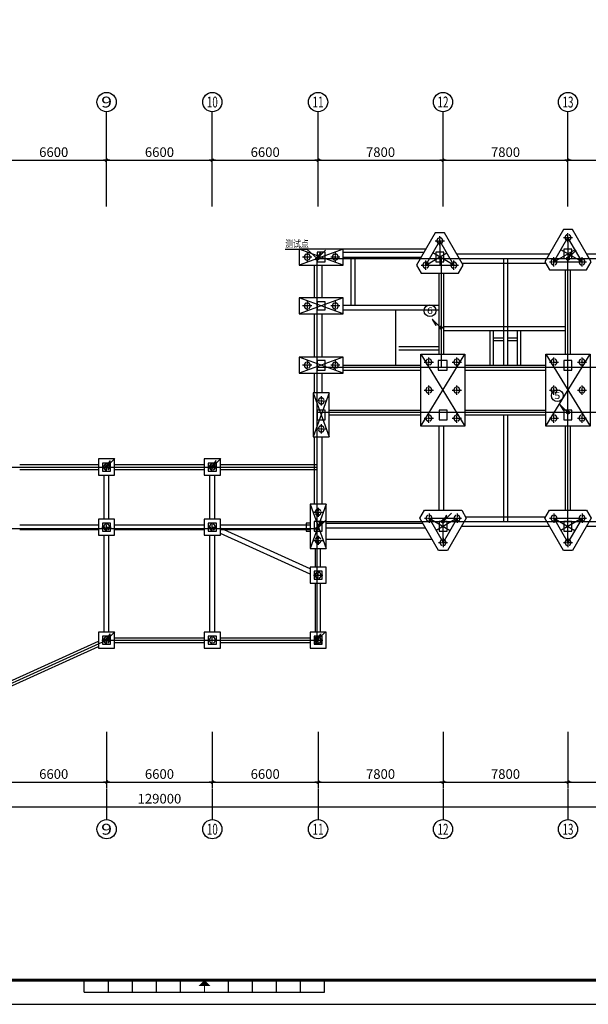
# Model space of a CAD drawing. Extents: x 1951357 to 2608284, y -163135 to 857128.
# Drawn here: x 2028996 to 2064490, y -163135 to -101705 of the extents above; entities that cross this region are included whole.
import ezdxf
from ezdxf.enums import TextEntityAlignment as Align

# ---------------------------------------------------------------- set-up
doc = ezdxf.new("R2010")
doc.units = 0
doc.header["$LTSCALE"] = 1000
doc.header["$MEASUREMENT"] = 0
for name, pattern in [('CONTINOUS', [0]), ('DOTE', [2.42, 2, -0.2, 0.02, -0.2]), ('HIDDEN', [0.375, 0.25, -0.125])]:
    doc.linetypes.add(name, pattern=pattern)
doc.layers.get('0').update_dxf_attribs({"linetype": 'CONTINUOUS'})
doc.layers.get('Defpoints').update_dxf_attribs({"color": 8, "linetype": 'CONTINUOUS'})
for name, color, linetype in [('AXIS', 111, 'CONTINUOUS'), ('AXIS_TEXT', 4, 'CONTINUOUS'), ('BEAM', 40, 'CONTINUOUS'), ('COL', 2, 'CONTINUOUS'), ('EQUIP', 2, 'CONTINUOUS'), ('FOU-BEAM', 6, 'CONTINUOUS'), ('JC-M-CT', 2, 'CONTINUOUS'), ('JC-M-Z-DOTE', 5, 'DOTE'), ('PUB_HATCH', 252, 'CONTINUOUS'), ('SHAPE', 51, 'CONTINUOUS'), ('SHAPE2', 165, 'HIDDEN'), ('WIRE', 4, 'CONTINUOUS'), ('图框', 7, 'CONTINUOUS'), ('图筐', 254, 'CONTINUOUS')]:
    doc.layers.add(name, color=color, linetype=linetype)
doc.styles.add('_TCH_AXIS', font='COMPLEX', dxfattribs={"bigfont": 'GBCBIG'})
doc.styles.add('COMPLEX', font='COMPLEX')
doc.styles.add('FS1', font='txt4', dxfattribs={"width": 0.8, "bigfont": 'fstxt'})
doc.styles.add('SS1', font='tjromans.shx', dxfattribs={"width": 0.7, "bigfont": 'tj-hztxt1.shx'})
doc.styles.get("Standard").update_dxf_attribs({"font": 'GBENOR', "bigfont": 'GBCBIG'})
doc.linetypes.add('Ground', pattern='A,0.75,-0.125,[135,sr.shx,S=0.1,R=0,X=-0.5,Y=0],0.125,-0.125', length=1.125)
doc.dimstyles.new('LJ-150', dxfattribs={"dimscale": 150, "dimtxt": 2.5, "dimasz": 1, "dimexe": 2, "dimexo": 0, "dimgap": 0.5, "dimtad": 1, "dimdec": 0, "dimzin": 0, "dimdsep": 46, "dimtxsty": 'SS1', "dimblk1": 'TT', "dimblk2": 'TT', "dimsah": 1, "dimcen": 1, "dimclrd": 256, "dimclre": 256, "dimclrt": 256, "dimadec": 0, "dimazin": 0, "dimtfac": 1, "dimtdec": 0, "dimtmove": 2, "dimatfit": 3, "dimldrblk": 'TT', "dimfxl": 0, "dimtolj": 1, "dimtzin": 0, "dimarcsym": 0})

# ---------------------------------------------------------------- blocks, each defined once
blk = doc.blocks.new('TJAD_TK_A0')
at = {"layer": '图筐'}
for p, q in [((1517.5, -436.65), (1517.5, -431.65)), ((1527.5, -436.65), (1527.5, -431.65)), ((1537.5, -436.65), (1537.5, -431.65)), ((1547.5, -436.65), (1547.5, -431.65)), ((1557.5, -436.65), (1557.5, -431.65)), ((1577.5, -436.65), (1577.5, -431.65)), ((1587.5, -436.65), (1587.5, -431.65)), ((1597.5, -436.65), (1597.5, -431.65)), ((1607.5, -436.65), (1607.5, -431.65)), ((1617.5, -436.65), (1617.5, -431.65)), ((1517.5, -436.65), (1617.5, -436.65)), ((973, -441.7), (2162, -441.7))]:
    blk.add_line(p, q, dxfattribs=at)
at = {"layer": '图筐', "const_width": 1.2}
blk.add_lwpolyline([(2152, -431.7), (2152, 389.3), (998, 389.3), (998, -431.7)], close=True, dxfattribs=at)
at = {"layer": '图筐', "const_width": 0.3}
blk.add_lwpolyline([(1567.5, -434.15), (1567.5, -436.65)], dxfattribs=at)
at = {"layer": '图筐'}
blk.add_solid([(1570, -434.15), (1565, -434.15), (1567.5, -431.65)], dxfattribs=at)
blk = doc.blocks.new('TK001')
at = {"layer": '图框', "xscale": 150, "yscale": 150, "zscale": 150}
blk.add_blockref('TJAD_TK_A0', (-145950, 66255), dxfattribs=at)
blk = doc.blocks.new('TT')
blk.add_line((-0.97, 0), (0.97, 0))
at = {"const_width": 0.45}
blk.add_lwpolyline([(-0.44, -0.44), (0.44, 0.44)], dxfattribs=at)
blk = doc.blocks.new('*D755')
at = {"layer": 'AXIS', "lineweight": -2}
for p, q in [((2027821, -113367), (2027821, -110070)), ((2028021, -110470), (2034221, -110470)), ((2034421, -113367), (2034421, -110070))]:
    blk.add_line(p, q, dxfattribs=at)
at = {"layer": 'Defpoints', "color": 0}
for p in [(2034421, -110470), (2027821, -113367), (2034421, -113367)]:
    blk.add_point(p, dxfattribs=at)
at = {"layer": 'AXIS', "lineweight": -2, "xscale": 200, "yscale": 200, "zscale": 200, "rotation": 180}
blk.add_blockref('TT', (2027821, -110470), dxfattribs=at)
at = {"layer": 'AXIS', "lineweight": -2, "xscale": 200, "yscale": 200, "zscale": 200}
blk.add_blockref('TT', (2034421, -110470), dxfattribs=at)
at = {"layer": 'AXIS', "insert": (2031121, -109970), "char_height": 600, "attachment_point": 5, "style": 'SS1'}
blk.add_mtext('\\A1;6600', dxfattribs=at)
blk = doc.blocks.new('*D756')
at = {"layer": 'AXIS', "lineweight": -2}
for p, q in [((2034421, -113367), (2034421, -110070)), ((2034621, -110470), (2040821, -110470)), ((2041021, -113367), (2041021, -110070))]:
    blk.add_line(p, q, dxfattribs=at)
at = {"layer": 'Defpoints', "color": 0}
for p in [(2041021, -110470), (2034421, -113367), (2041021, -113367)]:
    blk.add_point(p, dxfattribs=at)
at = {"layer": 'AXIS', "lineweight": -2, "xscale": 200, "yscale": 200, "zscale": 200, "rotation": 180}
blk.add_blockref('TT', (2034421, -110470), dxfattribs=at)
at = {"layer": 'AXIS', "lineweight": -2, "xscale": 200, "yscale": 200, "zscale": 200}
blk.add_blockref('TT', (2041021, -110470), dxfattribs=at)
at = {"layer": 'AXIS', "insert": (2037721, -109970), "char_height": 600, "attachment_point": 5, "style": 'SS1'}
blk.add_mtext('\\A1;6600', dxfattribs=at)
blk = doc.blocks.new('*D757')
at = {"layer": 'AXIS', "lineweight": -2}
for p, q in [((2041021, -113367), (2041021, -110070)), ((2041221, -110470), (2047421, -110470)), ((2047621, -113367), (2047621, -110070))]:
    blk.add_line(p, q, dxfattribs=at)
at = {"layer": 'Defpoints', "color": 0}
for p in [(2047621, -110470), (2041021, -113367), (2047621, -113367)]:
    blk.add_point(p, dxfattribs=at)
at = {"layer": 'AXIS', "lineweight": -2, "xscale": 200, "yscale": 200, "zscale": 200, "rotation": 180}
blk.add_blockref('TT', (2041021, -110470), dxfattribs=at)
at = {"layer": 'AXIS', "lineweight": -2, "xscale": 200, "yscale": 200, "zscale": 200}
blk.add_blockref('TT', (2047621, -110470), dxfattribs=at)
at = {"layer": 'AXIS', "insert": (2044321, -109970), "char_height": 600, "attachment_point": 5, "style": 'SS1'}
blk.add_mtext('\\A1;6600', dxfattribs=at)
blk = doc.blocks.new('*D758')
at = {"layer": 'AXIS', "lineweight": -2}
for p, q in [((2047621, -113367), (2047621, -110070)), ((2047821, -110470), (2055221, -110470)), ((2055421, -113367), (2055421, -110070))]:
    blk.add_line(p, q, dxfattribs=at)
at = {"layer": 'Defpoints', "color": 0}
for p in [(2055421, -110470), (2047621, -113367), (2055421, -113367)]:
    blk.add_point(p, dxfattribs=at)
at = {"layer": 'AXIS', "lineweight": -2, "xscale": 200, "yscale": 200, "zscale": 200, "rotation": 180}
blk.add_blockref('TT', (2047621, -110470), dxfattribs=at)
at = {"layer": 'AXIS', "lineweight": -2, "xscale": 200, "yscale": 200, "zscale": 200}
blk.add_blockref('TT', (2055421, -110470), dxfattribs=at)
at = {"layer": 'AXIS', "insert": (2051521, -109970), "char_height": 600, "attachment_point": 5, "style": 'SS1'}
blk.add_mtext('\\A1;7800', dxfattribs=at)
blk = doc.blocks.new('*D759')
at = {"layer": 'AXIS', "lineweight": -2}
for p, q in [((2055421, -113367), (2055421, -110070)), ((2055621, -110470), (2063021, -110470)), ((2063221, -113367), (2063221, -110070))]:
    blk.add_line(p, q, dxfattribs=at)
at = {"layer": 'Defpoints', "color": 0}
for p in [(2063221, -110470), (2055421, -113367), (2063221, -113367)]:
    blk.add_point(p, dxfattribs=at)
at = {"layer": 'AXIS', "lineweight": -2, "xscale": 200, "yscale": 200, "zscale": 200, "rotation": 180}
blk.add_blockref('TT', (2055421, -110470), dxfattribs=at)
at = {"layer": 'AXIS', "lineweight": -2, "xscale": 200, "yscale": 200, "zscale": 200}
blk.add_blockref('TT', (2063221, -110470), dxfattribs=at)
at = {"layer": 'AXIS', "insert": (2059321, -109970), "char_height": 600, "attachment_point": 5, "style": 'SS1'}
blk.add_mtext('\\A1;7800', dxfattribs=at)
blk = doc.blocks.new('*D760')
at = {"layer": 'AXIS', "lineweight": -2}
for p, q in [((2063221, -113367), (2063221, -110070)), ((2063421, -110470), (2070821, -110470)), ((2071021, -113367), (2071021, -110070))]:
    blk.add_line(p, q, dxfattribs=at)
at = {"layer": 'Defpoints', "color": 0}
for p in [(2071021, -110470), (2063221, -113367), (2071021, -113367)]:
    blk.add_point(p, dxfattribs=at)
at = {"layer": 'AXIS', "lineweight": -2, "xscale": 200, "yscale": 200, "zscale": 200, "rotation": 180}
blk.add_blockref('TT', (2063221, -110470), dxfattribs=at)
at = {"layer": 'AXIS', "lineweight": -2, "xscale": 200, "yscale": 200, "zscale": 200}
blk.add_blockref('TT', (2071021, -110470), dxfattribs=at)
at = {"layer": 'AXIS', "insert": (2067121, -109970), "char_height": 600, "attachment_point": 5, "style": 'SS1'}
blk.add_mtext('\\A1;7800', dxfattribs=at)
blk = doc.blocks.new('*D771')
at = {"layer": 'AXIS', "lineweight": -2}
for p, q in [((2027821, -146144), (2027821, -149668)), ((2034421, -146144), (2034421, -149668)), ((2028021, -149268), (2034221, -149268))]:
    blk.add_line(p, q, dxfattribs=at)
at = {"layer": 'Defpoints', "color": 0}
for p in [(2027821, -146144), (2034421, -146144), (2034421, -149268)]:
    blk.add_point(p, dxfattribs=at)
at = {"layer": 'AXIS', "lineweight": -2, "xscale": 200, "yscale": 200, "zscale": 200, "rotation": 180}
blk.add_blockref('TT', (2027821, -149268), dxfattribs=at)
at = {"layer": 'AXIS', "lineweight": -2, "xscale": 200, "yscale": 200, "zscale": 200}
blk.add_blockref('TT', (2034421, -149268), dxfattribs=at)
at = {"layer": 'AXIS', "insert": (2031121, -148768), "char_height": 600, "attachment_point": 5, "style": 'SS1'}
blk.add_mtext('\\A1;6600', dxfattribs=at)
blk = doc.blocks.new('*D772')
at = {"layer": 'AXIS', "lineweight": -2}
for p, q in [((2034421, -146144), (2034421, -149668)), ((2041021, -146144), (2041021, -149668)), ((2034621, -149268), (2040821, -149268))]:
    blk.add_line(p, q, dxfattribs=at)
at = {"layer": 'Defpoints', "color": 0}
for p in [(2034421, -146144), (2041021, -146144), (2041021, -149268)]:
    blk.add_point(p, dxfattribs=at)
at = {"layer": 'AXIS', "lineweight": -2, "xscale": 200, "yscale": 200, "zscale": 200, "rotation": 180}
blk.add_blockref('TT', (2034421, -149268), dxfattribs=at)
at = {"layer": 'AXIS', "lineweight": -2, "xscale": 200, "yscale": 200, "zscale": 200}
blk.add_blockref('TT', (2041021, -149268), dxfattribs=at)
at = {"layer": 'AXIS', "insert": (2037721, -148768), "char_height": 600, "attachment_point": 5, "style": 'SS1'}
blk.add_mtext('\\A1;6600', dxfattribs=at)
blk = doc.blocks.new('*D773')
at = {"layer": 'AXIS', "lineweight": -2}
for p, q in [((2041021, -146144), (2041021, -149668)), ((2047621, -146144), (2047621, -149668)), ((2041221, -149268), (2047421, -149268))]:
    blk.add_line(p, q, dxfattribs=at)
at = {"layer": 'Defpoints', "color": 0}
for p in [(2041021, -146144), (2047621, -146144), (2047621, -149268)]:
    blk.add_point(p, dxfattribs=at)
at = {"layer": 'AXIS', "lineweight": -2, "xscale": 200, "yscale": 200, "zscale": 200, "rotation": 180}
blk.add_blockref('TT', (2041021, -149268), dxfattribs=at)
at = {"layer": 'AXIS', "lineweight": -2, "xscale": 200, "yscale": 200, "zscale": 200}
blk.add_blockref('TT', (2047621, -149268), dxfattribs=at)
at = {"layer": 'AXIS', "insert": (2044321, -148768), "char_height": 600, "attachment_point": 5, "style": 'SS1'}
blk.add_mtext('\\A1;6600', dxfattribs=at)
blk = doc.blocks.new('*D774')
at = {"layer": 'AXIS', "lineweight": -2}
for p, q in [((2047621, -146144), (2047621, -149668)), ((2055421, -146144), (2055421, -149668)), ((2047821, -149268), (2055221, -149268))]:
    blk.add_line(p, q, dxfattribs=at)
at = {"layer": 'Defpoints', "color": 0}
for p in [(2047621, -146144), (2055421, -146144), (2055421, -149268)]:
    blk.add_point(p, dxfattribs=at)
at = {"layer": 'AXIS', "lineweight": -2, "xscale": 200, "yscale": 200, "zscale": 200, "rotation": 180}
blk.add_blockref('TT', (2047621, -149268), dxfattribs=at)
at = {"layer": 'AXIS', "lineweight": -2, "xscale": 200, "yscale": 200, "zscale": 200}
blk.add_blockref('TT', (2055421, -149268), dxfattribs=at)
at = {"layer": 'AXIS', "insert": (2051521, -148768), "char_height": 600, "attachment_point": 5, "style": 'SS1'}
blk.add_mtext('\\A1;7800', dxfattribs=at)
blk = doc.blocks.new('*D775')
at = {"layer": 'AXIS', "lineweight": -2}
for p, q in [((2055421, -146144), (2055421, -149668)), ((2063221, -146144), (2063221, -149668)), ((2055621, -149268), (2063021, -149268))]:
    blk.add_line(p, q, dxfattribs=at)
at = {"layer": 'Defpoints', "color": 0}
for p in [(2055421, -146144), (2063221, -146144), (2063221, -149268)]:
    blk.add_point(p, dxfattribs=at)
at = {"layer": 'AXIS', "lineweight": -2, "xscale": 200, "yscale": 200, "zscale": 200, "rotation": 180}
blk.add_blockref('TT', (2055421, -149268), dxfattribs=at)
at = {"layer": 'AXIS', "lineweight": -2, "xscale": 200, "yscale": 200, "zscale": 200}
blk.add_blockref('TT', (2063221, -149268), dxfattribs=at)
at = {"layer": 'AXIS', "insert": (2059321, -148768), "char_height": 600, "attachment_point": 5, "style": 'SS1'}
blk.add_mtext('\\A1;7800', dxfattribs=at)
blk = doc.blocks.new('*D776')
at = {"layer": 'AXIS', "lineweight": -2}
for p, q in [((2063221, -146144), (2063221, -149668)), ((2071021, -146144), (2071021, -149668)), ((2063421, -149268), (2070821, -149268))]:
    blk.add_line(p, q, dxfattribs=at)
at = {"layer": 'Defpoints', "color": 0}
for p in [(2063221, -146144), (2071021, -146144), (2071021, -149268)]:
    blk.add_point(p, dxfattribs=at)
at = {"layer": 'AXIS', "lineweight": -2, "xscale": 200, "yscale": 200, "zscale": 200, "rotation": 180}
blk.add_blockref('TT', (2063221, -149268), dxfattribs=at)
at = {"layer": 'AXIS', "lineweight": -2, "xscale": 200, "yscale": 200, "zscale": 200}
blk.add_blockref('TT', (2071021, -149268), dxfattribs=at)
at = {"layer": 'AXIS', "insert": (2067121, -148768), "char_height": 600, "attachment_point": 5, "style": 'SS1'}
blk.add_mtext('\\A1;7800', dxfattribs=at)
blk = doc.blocks.new('*D781')
at = {"layer": 'AXIS', "lineweight": -2}
for p, q in [((1973221, -147144), (1973221, -151207)), ((2102221, -147144), (2102221, -151207)), ((1973421, -150807), (2102021, -150807))]:
    blk.add_line(p, q, dxfattribs=at)
at = {"layer": 'Defpoints', "color": 0}
for p in [(1973221, -147144), (2102221, -147144), (2102221, -150807)]:
    blk.add_point(p, dxfattribs=at)
at = {"layer": 'AXIS', "lineweight": -2, "xscale": 200, "yscale": 200, "zscale": 200, "rotation": 180}
blk.add_blockref('TT', (1973221, -150807), dxfattribs=at)
at = {"layer": 'AXIS', "lineweight": -2, "xscale": 200, "yscale": 200, "zscale": 200}
blk.add_blockref('TT', (2102221, -150807), dxfattribs=at)
at = {"layer": 'AXIS', "insert": (2037721, -150307), "char_height": 600, "attachment_point": 5, "style": 'SS1'}
blk.add_mtext('\\A1;129000', dxfattribs=at)
blk = doc.blocks.new('*D783')
at = {"layer": 'AXIS', "lineweight": -2}
for p, q in [((1973221, -147144), (1973221, -151207)), ((2102221, -147144), (2102221, -151207)), ((1973421, -150807), (2102021, -150807))]:
    blk.add_line(p, q, dxfattribs=at)
at = {"layer": 'Defpoints', "color": 0}
for p in [(1973221, -147144), (2102221, -147144), (2102221, -150807)]:
    blk.add_point(p, dxfattribs=at)
at = {"layer": 'AXIS', "lineweight": -2, "xscale": 200, "yscale": 200, "zscale": 200, "rotation": 180}
blk.add_blockref('TT', (1973221, -150807), dxfattribs=at)
at = {"layer": 'AXIS', "lineweight": -2, "xscale": 200, "yscale": 200, "zscale": 200}
blk.add_blockref('TT', (2102221, -150807), dxfattribs=at)
at = {"layer": 'AXIS', "insert": (2037721, -150307), "char_height": 600, "attachment_point": 5, "style": 'SS1'}
blk.add_mtext('\\A1;129000', dxfattribs=at)
blk = doc.blocks.new('_AXISO')
blk.add_circle((0, 0), 0.5)
at = {"layer": 'AXIS_TEXT', "style": 'COMPLEX', "width": 1.041667}
blk.add_attdef('A', text='', height=0.56, dxfattribs=at).set_placement((-0.25, -0.28), (0.25, -0.28), align=Align.FIT)
blk = doc.blocks.new('_LINKPT1')
blk.add_line((0, 0), (0, 0))
blk = doc.blocks.new('A$C3AAD3450')
at = {"layer": 'EQUIP'}
for p, q in [((63, 63), (410, 410)), ((32, 94), (32, 94)), ((63, 63), (217, 330)), ((94, 32), (94, 32))]:
    blk.add_line(p, q, dxfattribs=at)
blk.add_circle((63, 63), 63.1, dxfattribs=at)
for points in [[(118, 95), (8, 95), (126, 63), (0, 63)], [(118, 32), (8, 32), (126, 63), (0, 63)], [(95, 118), (32, 118), (118, 95), (8, 95)], [(95, 8), (32, 8), (118, 32), (8, 32)], [(63, 126), (63, 126), (95, 118), (32, 118)], [(63, 0), (63, 0), (95, 8), (32, 8)], [(63, 63), (228, 351), (237, 237)]]:
    blk.add_solid(points, dxfattribs=at)
at = {"layer": 'EQUIP', "extrusion": (0, 0, -1), "zscale": -1.00000000000005}
blk.add_blockref('_LINKPT1', (-63, 63), dxfattribs=at)
blk.add_blockref('_LINKPT1', (-63, 63), dxfattribs=at)
at = {"layer": 'EQUIP', "text_generation_flag": 4, "flags": 9}
blk.add_attdef('A', (67, 59), '', height=0.01, rotation=180, dxfattribs=at)
blk = doc.blocks.new('A$C526E3A19')
at = {"layer": 'EQUIP'}
for p, q in [((-521, -521), (0, 0)), ((-46, 46), (-46, 46)), ((46, 46), (46, 46)), ((-521, -521), (-120, -289)), ((46, -46), (46, -46))]:
    blk.add_line(p, q, dxfattribs=at)
blk.add_circle((0, 0), 94.6, dxfattribs=at)
for points in [[(-95, 0), (-95, 0), (-82, 47), (-82, -47)], [(-82, 47), (-82, -47), (-47, 82), (-47, -82)], [(-47, 82), (-47, -82), (0, 95), (0, -95)], [(47, 82), (47, -82), (0, 95), (0, -95)], [(82, 47), (82, -47), (47, 82), (47, -82)], [(82, 47), (82, -47), (47, 82), (47, -82)], [(95, 0), (95, 0), (82, 47), (82, -47)], [(-521, -521), (-89, -274), (-260, -260)]]:
    blk.add_solid(points, dxfattribs=at)
at = {"layer": 'EQUIP', "xscale": 1.5, "yscale": 1.5, "zscale": 1.500000000000075, "rotation": 270}
blk.add_blockref('_LINKPT1', (0, 0), dxfattribs=at)
blk.add_blockref('_LINKPT1', (0, 0), dxfattribs=at)

msp = doc.modelspace()

# ---------------------------------------------------------------- linework, layer by layer
at = {"layer": 'AXIS'}
for p, q in [((2034421.2, -111043.4), (2034421.2, -107443.4)), ((2041021.2, -111043.4), (2041021.2, -107443.4)), ((2047621.2, -111043.4), (2047621.2, -107443.4)), ((2055421.2, -111043.4), (2055421.2, -107443.4)), ((2063221.2, -111043.4), (2063221.2, -107443.4)), ((2034421.2, -149704.5), (2034421.2, -151612.5)), ((2041021.2, -149704.5), (2041021.2, -151612.5)), ((2047621.2, -149704.5), (2047621.2, -151612.5)), ((2055421.2, -149704.5), (2055421.2, -151612.5)), ((2063221.2, -149704.5), (2063221.2, -151612.5))]:
    msp.add_line(p, q, dxfattribs=at)
at = {"layer": 'BEAM', "color": 8}
for p, q in [((2049681.3, -119512.9), (2049681.2, -116513)), ((2049931.3, -119512.9), (2049931.2, -116513)), ((2059196.2, -116613), (2059196.2, -123263)), ((2059446.2, -116613), (2059446.2, -123263)), ((2052471.2, -123262.9), (2052471.2, -119812.9)), ((2063071.2, -120863), (2055471.2, -120863)), ((2063071.2, -121113), (2055471.2, -121113)), ((2058371.3, -123262.9), (2058371.2, -121113)), ((2058571.3, -123262.9), (2058571.2, -121113)), ((2058571.2, -121563), (2059196.3, -121563)), ((2059446.3, -121563), (2060071.2, -121563)), ((2060071.3, -123262.9), (2060071.2, -121113)), ((2060271.3, -123262.9), (2060271.2, -121113)), ((2055171.2, -122113), (2052671.2, -122113)), ((2058571.2, -121713), (2059196.3, -121713)), ((2059446.3, -121713), (2060071.3, -121713)), ((2055171.2, -122313), (2052671.2, -122313)), ((2059196.2, -126363), (2059196.2, -133013)), ((2059446.2, -126363), (2059446.2, -133013))]:
    msp.add_line(p, q, dxfattribs=at)
at = {"layer": 'COL', "color": 8}
for points in [[(2062971.2, -116012.9), (2062971.2, -116612.9), (2063471.2, -116612.9), (2063471.2, -116012.9)], [(2047571.2, -116212.9), (2047571.2, -116812.9), (2048071.2, -116812.9), (2048071.2, -116212.9)], [(2054971.2, -116213), (2054971.2, -116813), (2055471.2, -116813), (2055471.2, -116213)], [(2047571.2, -119312.8), (2047571.2, -119812.9), (2048071.2, -119812.9), (2048071.2, -119312.8)], [(2047571.2, -122962.9), (2047571.2, -123562.9), (2048071.2, -123562.9), (2048071.2, -122962.9)], [(2055121.2, -122962.9), (2055121.2, -123562.9), (2055671.2, -123562.9), (2055671.2, -122962.9)], [(2062971.2, -122962.9), (2062971.2, -123562.9), (2063471.2, -123562.9), (2063471.2, -122962.9)], [(2047571.2, -126063), (2047571.2, -126663), (2048071.2, -126663), (2048071.2, -126063)], [(2055171.2, -126062.9), (2055171.2, -126662.9), (2055671.2, -126662.9), (2055671.2, -126062.9)], [(2062971.2, -126062.9), (2062971.2, -126662.9), (2063471.2, -126662.9), (2063471.2, -126062.9)], [(2034171.2, -129363), (2034171.2, -129863), (2034671.2, -129863), (2034671.2, -129363)], [(2040771.2, -129363), (2040771.2, -129863), (2041271.2, -129863), (2041271.2, -129363)], [(2034171.2, -133113), (2034171.2, -133613), (2034671.2, -133613), (2034671.2, -133113)], [(2040771.2, -133113), (2040771.2, -133613), (2041271.2, -133613), (2041271.2, -133113)], [(2047371.2, -133012.9), (2047371.2, -133612.9), (2047871.2, -133612.9), (2047871.2, -133012.9)], [(2055171.2, -133012.9), (2055171.2, -133612.9), (2055671.2, -133612.9), (2055671.2, -133012.9)], [(2062971.2, -133013), (2062971.2, -133613), (2063471.2, -133613), (2063471.2, -133013)], [(2047371.2, -136113), (2047371.2, -136613), (2047871.2, -136613), (2047871.2, -136113)], [(2034171.2, -140163), (2034171.2, -140663), (2034671.2, -140663), (2034671.2, -140163)], [(2040771.2, -140163), (2040771.2, -140663), (2041271.2, -140663), (2041271.2, -140163)], [(2047371.2, -140163), (2047371.2, -140663), (2047871.2, -140663), (2047871.2, -140163)]]:
    msp.add_lwpolyline(points, close=True, dxfattribs=at)
at = {"layer": 'Defpoints'}
for p, q in [((2062346.2, -116818.1), (2063221.2, -115302.6)), ((2064096.2, -116818.1), (2063221.2, -115302.6)), ((2063221.2, -115302.6), (2063221.2, -116818.1)), ((2049196.2, -116012.9), (2046446.2, -117012.9)), ((2049196.2, -117012.9), (2046446.2, -116012.9)), ((2054346.2, -117018.1), (2055221.2, -115502.6)), ((2056096.2, -117018.1), (2055221.2, -115502.6)), ((2055221.2, -115502.6), (2055221.2, -117018.1)), ((2062346.2, -116818.1), (2063658.7, -116060.3)), ((2064096.2, -116818.1), (2062783.7, -116060.3)), ((2054346.2, -117018.1), (2055658.7, -116260.4)), ((2056096.2, -117018.1), (2054783.7, -116260.4)), ((2054346.2, -117018.1), (2056096.2, -117018.1)), ((2062346.2, -116818.1), (2064096.2, -116818.1)), ((2049196.2, -119062.9), (2046446.2, -120062.9)), ((2049196.2, -120062.9), (2046446.2, -119062.9)), ((2049196.2, -122762.9), (2046446.2, -123762.9)), ((2049196.2, -123762.9), (2046446.2, -122762.9)), ((2054033.7, -127062.9), (2056783.7, -122562.9)), ((2054033.7, -122562.9), (2056783.7, -127062.9)), ((2061846.2, -127062.9), (2064596.2, -122562.9)), ((2061846.2, -122562.9), (2064596.2, -127062.9)), ((2047321.2, -124988), (2048321.2, -127738)), ((2048321.2, -124988), (2047321.2, -127738)), ((2047121.2, -131937.9), (2048121.2, -134687.9)), ((2048121.2, -131937.9), (2047121.2, -134687.9)), ((2054546.2, -132807.7), (2056296.2, -132807.7)), ((2054546.2, -132807.7), (2055858.7, -133565.5)), ((2054546.2, -132807.7), (2055421.2, -134323.3)), ((2056296.2, -132807.7), (2054983.7, -133565.5)), ((2056296.2, -132807.7), (2055421.2, -134323.3)), ((2055421.2, -134323.3), (2055421.2, -132807.7)), ((2062346.2, -132807.8), (2064096.2, -132807.8)), ((2062346.2, -132807.8), (2063658.7, -133565.5)), ((2062346.2, -132807.8), (2063221.2, -134323.3)), ((2064096.2, -132807.8), (2062783.7, -133565.5)), ((2064096.2, -132807.8), (2063221.2, -134323.3)), ((2063221.2, -134323.3), (2063221.2, -132807.8))]:
    msp.add_line(p, q, dxfattribs=at)
for p in [(2047821.2, -116512.9), (2055221.2, -116513), (2063221.2, -116312.9), (2047821.2, -119562.9), (2047821.2, -123262.9), (2055396.2, -123262.9), (2063221.2, -123262.9), (2047821.2, -126363), (2055421.2, -126362.9), (2063221.2, -126362.9), (2034421.2, -129613), (2041021.2, -129613), (2034421.2, -133363), (2041021.2, -133363), (2047621.2, -133312.9), (2055421.2, -133312.9), (2063221.2, -133313), (2047621.2, -136363), (2034421.2, -140413), (2041021.2, -140413), (2047621.2, -140413)]:
    msp.add_point(p, dxfattribs=at)
at = {"layer": 'EQUIP', "linetype": 'ByBlock'}
for p, q in [((2046947.9, -116042.7), (2045559.1, -116042.7)), ((2047571.2, -116613), (2046947.9, -116042.7))]:
    msp.add_line(p, q, dxfattribs=at)
at = {"layer": 'FOU-BEAM', "color": 8}
for p, q in [((2049196.2, -116213), (2054233.7, -116213)), ((2049196.2, -116513), (2054060.5, -116513)), ((2056266.5, -116313), (2062060.5, -116313)), ((2064382, -116313), (2069860.5, -116313)), ((2047871.2, -119062.9), (2047871.2, -117012.9)), ((2063071.2, -122562.9), (2063071.2, -117318.1)), ((2063371.2, -122562.9), (2063371.2, -117318.1)), ((2055171.2, -122562.9), (2055171.2, -117518.1)), ((2055471.2, -122562.9), (2055471.2, -117518.1)), ((2049196.2, -119513), (2055157.7, -119513)), ((2047871.2, -122762.9), (2047871.2, -120062.9)), ((2049196.2, -119813), (2055171.2, -119813)), ((2049196.2, -123263), (2054033.7, -123263)), ((2056783.7, -123262.9), (2061846.2, -123262.9)), ((2047871.2, -124988), (2047871.2, -123762.9)), ((2049196.2, -123563), (2054033.7, -123563)), ((2056783.7, -123562.9), (2061846.2, -123562.9)), ((2048321.2, -126062.9), (2054033.7, -126062.9)), ((2048321.2, -126362.9), (2054033.7, -126362.9)), ((2056783.7, -126063), (2061846.2, -126063)), ((2056783.7, -126363), (2061846.2, -126363)), ((2055171.7, -132307.7), (2055171.7, -127062.9)), ((2055471.7, -132307.7), (2055471.7, -127062.9)), ((2063071.2, -132307.8), (2063071.2, -127062.9)), ((2063371.2, -132307.8), (2063371.2, -127062.9)), ((2047871.2, -131937.9), (2047871.2, -127738)), ((2028996.2, -129463), (2033921.2, -129463)), ((2034921.2, -129463), (2040521.2, -129463)), ((2041521.2, -129463), (2047571.2, -129463)), ((2028996.2, -129763), (2033921.2, -129763)), ((2034271.2, -132863), (2034271.2, -130113)), ((2034571.2, -132863), (2034571.2, -130113)), ((2034921.2, -129763), (2040521.2, -129763)), ((2040871.2, -132863), (2040871.2, -130113)), ((2041171.2, -132863), (2041171.2, -130113)), ((2041521.2, -129763), (2047571.2, -129763)), ((2028996.2, -133213), (2033921.2, -133213)), ((2034921.2, -133213), (2040521.2, -133213)), ((2041521.2, -133213), (2047121.2, -133213)), ((2048121.2, -133113), (2054145.1, -133113)), ((2028996.2, -133513), (2033921.2, -133513)), ((2034271.2, -139913), (2034271.2, -133863)), ((2034571.2, -139913), (2034571.2, -133863)), ((2034921.2, -133513), (2040521.2, -133513)), ((2040871.2, -139913), (2040871.2, -133863)), ((2041171.2, -139913), (2041171.2, -133863)), ((2047121.2, -135970.9), (2041521.2, -133425.5)), ((2041521.2, -133513), (2047121.2, -133513)), ((2047121.2, -136300.5), (2041521.2, -133755)), ((2048121.2, -133413), (2054318.3, -133413)), ((2056581.9, -133313), (2062060.6, -133313)), ((2064381.9, -133313), (2069860.6, -133313)), ((2047471.2, -135863), (2047471.2, -134687.9)), ((2047771.2, -135863), (2047771.2, -134687.9)), ((2047471.2, -139913), (2047471.2, -136863)), ((2047771.2, -139913), (2047771.2, -136863)), ((2028321.2, -143020.9), (2033921.2, -140475.5)), ((2034921.2, -140263), (2040521.2, -140263)), ((2034921.2, -140563), (2040521.2, -140563)), ((2041521.2, -140263), (2047121.2, -140263)), ((2041521.2, -140563), (2047121.2, -140563)), ((2028321.2, -143350.5), (2033921.2, -140805))]:
    msp.add_line(p, q, dxfattribs=at)
at = {"layer": 'JC-M-CT', "color": 8}
for points in [[(2061768.9, -116818.1), (2062057.6, -117318.1), (2064384.9, -117318.1), (2064673.6, -116818.1), (2063509.9, -114802.6), (2062932.6, -114802.6), (2061768.9, -116818.1)], [(2053768.9, -117018.1), (2054057.6, -117518.1), (2056384.9, -117518.1), (2056673.6, -117018.1), (2055509.9, -115002.6), (2054932.6, -115002.6), (2053768.9, -117018.1)], [(2053968.9, -132807.7), (2054257.6, -132307.7), (2056584.9, -132307.7), (2056873.6, -132807.7), (2055709.9, -134823.3), (2055132.6, -134823.3), (2053968.9, -132807.7)], [(2061768.9, -132807.8), (2062057.6, -132307.8), (2064384.9, -132307.8), (2064673.6, -132807.8), (2063509.9, -134823.3), (2062932.6, -134823.3), (2061768.9, -132807.8)]]:
    msp.add_lwpolyline(points, dxfattribs=at)
for points in [[(2049196.2, -116012.9), (2046446.2, -116012.9), (2046446.2, -117012.9), (2049196.2, -117012.9)], [(2049196.2, -119062.9), (2046446.2, -119062.9), (2046446.2, -120062.9), (2049196.2, -120062.9)], [(2049196.2, -122762.9), (2046446.2, -122762.9), (2046446.2, -123762.9), (2049196.2, -123762.9)], [(2054033.7, -122562.9), (2056783.7, -122562.9), (2056783.7, -127062.9), (2054033.7, -127062.9)], [(2061846.2, -122562.9), (2064596.2, -122562.9), (2064596.2, -127062.9), (2061846.2, -127062.9)], [(2047321.2, -124988), (2047321.2, -127738), (2048321.2, -127738), (2048321.2, -124988)], [(2033921.2, -130113), (2034921.2, -130113), (2034921.2, -129113), (2033921.2, -129113)], [(2040521.2, -130113), (2041521.2, -130113), (2041521.2, -129113), (2040521.2, -129113)], [(2047121.2, -131937.9), (2047121.2, -134687.9), (2048121.2, -134687.9), (2048121.2, -131937.9)], [(2033921.2, -133863), (2034921.2, -133863), (2034921.2, -132863), (2033921.2, -132863)], [(2040521.2, -133863), (2041521.2, -133863), (2041521.2, -132863), (2040521.2, -132863)], [(2047121.2, -136863), (2048121.2, -136863), (2048121.2, -135863), (2047121.2, -135863)], [(2033921.2, -140913), (2034921.2, -140913), (2034921.2, -139913), (2033921.2, -139913)], [(2040521.2, -140913), (2041521.2, -140913), (2041521.2, -139913), (2040521.2, -139913)], [(2047121.2, -140913), (2048121.2, -140913), (2048121.2, -139913), (2047121.2, -139913)]]:
    msp.add_lwpolyline(points, close=True, dxfattribs=at)
at = {"layer": 'JC-M-Z-DOTE', "color": 8, "ltscale": 0.1}
for p, q in [((2055221.2, -115790.1), (2055221.2, -115215.1)), ((2062933.7, -115302.6), (2063508.7, -115302.6)), ((2063221.2, -115590.1), (2063221.2, -115015.1)), ((2054933.7, -115502.6), (2055508.7, -115502.6)), ((2047233.7, -116512.9), (2046658.7, -116512.9)), ((2046946.2, -116225.4), (2046946.2, -116800.4)), ((2048983.7, -116512.9), (2048408.7, -116512.9)), ((2048696.2, -116225.4), (2048696.2, -116800.4)), ((2062346.2, -117105.6), (2062346.2, -116530.6)), ((2064096.2, -117105.6), (2064096.2, -116530.6)), ((2054058.7, -117018.1), (2054633.7, -117018.1)), ((2054346.2, -117305.6), (2054346.2, -116730.6)), ((2055808.7, -117018.1), (2056383.7, -117018.1)), ((2056096.2, -117305.6), (2056096.2, -116730.6)), ((2062058.7, -116818.1), (2062633.7, -116818.1)), ((2063808.7, -116818.1), (2064383.7, -116818.1)), ((2047233.7, -119562.9), (2046658.7, -119562.9)), ((2046946.2, -119275.4), (2046946.2, -119850.4)), ((2048983.7, -119562.9), (2048408.7, -119562.9)), ((2048696.2, -119275.4), (2048696.2, -119850.4)), ((2054533.7, -123350.4), (2054533.7, -122775.4)), ((2056283.7, -123350.4), (2056283.7, -122775.4)), ((2062346.2, -123350.4), (2062346.2, -122775.4)), ((2064096.2, -123350.4), (2064096.2, -122775.4)), ((2047233.7, -123262.9), (2046658.7, -123262.9)), ((2046946.2, -122975.4), (2046946.2, -123550.4)), ((2048983.7, -123262.9), (2048408.7, -123262.9)), ((2048696.2, -122975.4), (2048696.2, -123550.4)), ((2054246.2, -123062.9), (2054821.2, -123062.9)), ((2055996.2, -123062.9), (2056571.2, -123062.9)), ((2062058.7, -123062.9), (2062633.7, -123062.9)), ((2063808.7, -123062.9), (2064383.7, -123062.9)), ((2054533.7, -125100.4), (2054533.7, -124525.4)), ((2056283.7, -125100.4), (2056283.7, -124525.4)), ((2062346.2, -125100.4), (2062346.2, -124525.4)), ((2064096.2, -125100.4), (2064096.2, -124525.4)), ((2047821.2, -125200.5), (2047821.2, -125775.5)), ((2054246.2, -124812.9), (2054821.2, -124812.9)), ((2055996.2, -124812.9), (2056571.2, -124812.9)), ((2062058.7, -124812.9), (2062633.7, -124812.9)), ((2063808.7, -124812.9), (2064383.7, -124812.9)), ((2047533.7, -125488), (2048108.7, -125488)), ((2054533.7, -126850.4), (2054533.7, -126275.4)), ((2056283.7, -126850.4), (2056283.7, -126275.4)), ((2062346.2, -126850.4), (2062346.2, -126275.4)), ((2064096.2, -126850.4), (2064096.2, -126275.4)), ((2047821.2, -126950.5), (2047821.2, -127525.5)), ((2054246.2, -126562.9), (2054821.2, -126562.9)), ((2055996.2, -126562.9), (2056571.2, -126562.9)), ((2062058.7, -126562.9), (2062633.7, -126562.9)), ((2063808.7, -126562.9), (2064383.7, -126562.9)), ((2047533.7, -127238), (2048108.7, -127238)), ((2034133.7, -129613), (2034708.7, -129613)), ((2034421.2, -129900.5), (2034421.2, -129325.5)), ((2040733.7, -129613), (2041308.7, -129613)), ((2041021.2, -129900.5), (2041021.2, -129325.5)), ((2047333.7, -132437.9), (2047908.7, -132437.9)), ((2047621.2, -132150.4), (2047621.2, -132725.4)), ((2054546.2, -132520.2), (2054546.2, -133095.2)), ((2056296.2, -132520.2), (2056296.2, -133095.2)), ((2062346.2, -132520.3), (2062346.2, -133095.3)), ((2064096.2, -132520.3), (2064096.2, -133095.3)), ((2034421.2, -133650.5), (2034421.2, -133075.5)), ((2041021.2, -133650.5), (2041021.2, -133075.5)), ((2054258.7, -132807.7), (2054833.7, -132807.7)), ((2056008.7, -132807.7), (2056583.7, -132807.7)), ((2062058.7, -132807.8), (2062633.7, -132807.8)), ((2063808.7, -132807.8), (2064383.7, -132807.8)), ((2034133.7, -133363), (2034708.7, -133363)), ((2040733.7, -133363), (2041308.7, -133363)), ((2047621.2, -133900.4), (2047621.2, -134475.4)), ((2047333.7, -134187.9), (2047908.7, -134187.9)), ((2055133.7, -134323.3), (2055708.7, -134323.3)), ((2055421.2, -134035.8), (2055421.2, -134610.8)), ((2062933.7, -134323.3), (2063508.7, -134323.3)), ((2063221.2, -134035.8), (2063221.2, -134610.8)), ((2047333.7, -136363), (2047908.7, -136363)), ((2047621.2, -136650.5), (2047621.2, -136075.5)), ((2034133.7, -140413), (2034708.7, -140413)), ((2034421.2, -140700.5), (2034421.2, -140125.5)), ((2040733.7, -140413), (2041308.7, -140413)), ((2041021.2, -140700.5), (2041021.2, -140125.5)), ((2047333.7, -140413), (2047908.7, -140413)), ((2047621.2, -140700.5), (2047621.2, -140125.5))]:
    msp.add_line(p, q, dxfattribs=at)
at = {"layer": 'SHAPE', "color": 8}
for points in [[(2054349.2, -116013), (2049196.2, -116013)], [(2047371.2, -117012.9), (2047371.2, -119062.9)], [(2061823.7, -116913), (2056612.9, -116913)], [(2047371.2, -120062.9), (2047371.2, -122762.9)], [(2047371.2, -123762.9), (2047371.2, -124988)], [(2047371.2, -127738), (2047371.2, -131937.9)], [(2047121.2, -133113), (2046871.2, -133113), (2046871.2, -133613), (2047121.2, -133613)], [(2056818.9, -132713), (2061823.6, -132713)], [(2048121.2, -134113), (2054722.5, -134113)]]:
    msp.add_lwpolyline(points, dxfattribs=at)
at = {"layer": 'SHAPE2', "color": 8}
for p, q in [((2047821.2, -140213), (2047421.2, -140213)), ((2047421.2, -140213), (2047421.2, -140613)), ((2047421.2, -140613), (2047821.2, -140613)), ((2047821.2, -140613), (2047821.2, -140213))]:
    msp.add_line(p, q, dxfattribs=at)
for centre, start, end in [((2055221.2, -115502.6), 0, 180), ((2063221.2, -115302.6), 0, 180), ((2063221.2, -115302.6), 180, 0), ((2055221.2, -115502.6), 180, 0), ((2046946.2, -116512.9), 0, 180), ((2046946.2, -116512.9), 180, 0), ((2048696.2, -116512.9), 0, 180), ((2048696.2, -116512.9), 180, 0), ((2062346.2, -116818.1), 0, 180), ((2064096.2, -116818.1), 0, 180), ((2054346.2, -117018.1), 0, 180), ((2054346.2, -117018.1), 180, 0), ((2056096.2, -117018.1), 0, 180), ((2056096.2, -117018.1), 180, 0), ((2062346.2, -116818.1), 180, 0), ((2064096.2, -116818.1), 180, 0), ((2046946.2, -119562.9), 0, 180), ((2046946.2, -119562.9), 180, 0), ((2048696.2, -119562.9), 0, 180), ((2048696.2, -119562.9), 180, 0), ((2046946.2, -123262.9), 0, 180), ((2046946.2, -123262.9), 180, 0), ((2048696.2, -123262.9), 0, 180), ((2048696.2, -123262.9), 180, 0), ((2054533.7, -123062.9), 0, 180), ((2054533.7, -123062.9), 180, 0), ((2056283.7, -123062.9), 0, 180), ((2056283.7, -123062.9), 180, 0), ((2062346.2, -123062.9), 0, 180), ((2062346.2, -123062.9), 180, 0), ((2064096.2, -123062.9), 0, 180), ((2064096.2, -123062.9), 180, 0), ((2054533.7, -124812.9), 0, 180), ((2056283.7, -124812.9), 0, 180), ((2062346.2, -124812.9), 0, 180), ((2064096.2, -124812.9), 0, 180), ((2047821.2, -125488), 90, 270), ((2047821.2, -125488), 270, 90), ((2054533.7, -124812.9), 180, 0), ((2056283.7, -124812.9), 180, 0), ((2062346.2, -124812.9), 180, 0), ((2064096.2, -124812.9), 180, 0), ((2054533.7, -126562.9), 0, 180), ((2056283.7, -126562.9), 0, 180), ((2062346.2, -126562.9), 0, 180), ((2064096.2, -126562.9), 0, 180), ((2047821.2, -127238), 90, 270), ((2047821.2, -127238), 270, 90), ((2054533.7, -126562.9), 180, 0), ((2056283.7, -126562.9), 180, 0), ((2062346.2, -126562.9), 180, 0), ((2064096.2, -126562.9), 180, 0), ((2034421.2, -129613), 0, 180), ((2034421.2, -129613), 180, 0), ((2041021.2, -129613), 0, 180), ((2041021.2, -129613), 180, 0), ((2047621.2, -132437.9), 90, 270), ((2047621.2, -132437.9), 270, 90), ((2054546.2, -132807.7), 0, 180), ((2056296.2, -132807.7), 0, 180), ((2062346.2, -132807.8), 0, 180), ((2064096.2, -132807.8), 0, 180), ((2034421.2, -133363), 0, 180), ((2041021.2, -133363), 0, 180), ((2054546.2, -132807.7), 180, 0), ((2056296.2, -132807.7), 180, 0), ((2062346.2, -132807.8), 180, 0), ((2064096.2, -132807.8), 180, 0), ((2034421.2, -133363), 180, 0), ((2041021.2, -133363), 180, 0), ((2047621.2, -134187.9), 90, 270), ((2047621.2, -134187.9), 270, 90), ((2055421.2, -134323.3), 0, 180), ((2055421.2, -134323.3), 180, 0), ((2063221.2, -134323.3), 0, 180), ((2063221.2, -134323.3), 180, 0), ((2047621.2, -136363), 0, 180), ((2047621.2, -136363), 180, 0), ((2034421.2, -140413), 0, 180), ((2034421.2, -140413), 180, 0), ((2041021.2, -140413), 0, 180), ((2041021.2, -140413), 180, 0), ((2047621.2, -140413), 0, 180), ((2047621.2, -140413), 180, 0)]:
    msp.add_arc(centre, 187.5, start, end, dxfattribs=at)
at = {"layer": 'WIRE', "linetype": 'Ground'}
for p, q in [((2047571.2, -116613), (2102271.2, -116613)), ((2047571.2, -140413), (2047571.2, -116613)), ((2055321.2, -123412.9), (2055321.2, -116613)), ((2063221.2, -133013), (2063221.2, -116612.9)), ((2102271.2, -123412.9), (2047571.2, -123412.9)), ((2102271.2, -126212.9), (2047571.2, -126212.9)), ((2027871.2, -129613), (2047571.2, -129613)), ((2047571.2, -133013), (2102271.2, -133013)), ((2047571.2, -133463), (1973171.2, -133463)), ((2027871.2, -143390.2), (2034421.3, -140413)), ((2034421.3, -140413), (2047571.2, -140413))]:
    msp.add_line(p, q, dxfattribs=at)

# ---------------------------------------------------------------- block references
at = {"layer": 'AXIS'}
ref = msp.add_blockref('_AXISO', (2034421.2, -106843.4), dxfattribs=dict(at, xscale=1200, yscale=1200, zscale=1200))
ref.add_attrib('A', '9', dxfattribs={"layer": 'AXIS_TEXT', "height": 678.8, "style": '_TCH_AXIS', "width": 1.5}).set_placement((2034081.8, -107182.8), (2034760.7, -107182.8), align=Align.FIT)
ref = msp.add_blockref('_AXISO', (2041021.2, -106843.4), dxfattribs=dict(at, xscale=1200, yscale=1200, zscale=1200))
ref.add_attrib('A', '10', dxfattribs={"layer": 'AXIS_TEXT', "height": 678.82, "style": '_TCH_AXIS', "width": 0.724138}).set_placement((2040681.8, -107182.8), (2041360.7, -107182.8), align=Align.FIT)
ref = msp.add_blockref('_AXISO', (2047621.2, -106843.4), dxfattribs=dict(at, xscale=1200, yscale=1200, zscale=1200))
ref.add_attrib('A', '11', dxfattribs={"layer": 'AXIS_TEXT', "height": 678.82, "style": '_TCH_AXIS', "width": 0.875}).set_placement((2047281.8, -107182.8), (2047960.7, -107182.8), align=Align.FIT)
ref = msp.add_blockref('_AXISO', (2055421.2, -106843.4), dxfattribs=dict(at, xscale=1200, yscale=1200, zscale=1200))
ref.add_attrib('A', '12', dxfattribs={"layer": 'AXIS_TEXT', "height": 678.82, "style": '_TCH_AXIS', "width": 0.724138}).set_placement((2055081.8, -107182.8), (2055760.7, -107182.8), align=Align.FIT)
ref = msp.add_blockref('_AXISO', (2063221.2, -106843.4), dxfattribs=dict(at, xscale=1200, yscale=1200, zscale=1200))
ref.add_attrib('A', '13', dxfattribs={"layer": 'AXIS_TEXT', "height": 678.82, "style": '_TCH_AXIS', "width": 0.724138}).set_placement((2062881.8, -107182.8), (2063560.7, -107182.8), align=Align.FIT)
ref = msp.add_blockref('_AXISO', (2034421.2, -152212.5), dxfattribs=dict(at, xscale=1200, yscale=1200, zscale=1200))
ref.add_attrib('A', '9', dxfattribs={"layer": 'AXIS_TEXT', "height": 678.8, "style": '_TCH_AXIS', "width": 1.5}).set_placement((2034081.8, -152551.9), (2034760.7, -152551.9), align=Align.FIT)
ref = msp.add_blockref('_AXISO', (2041021.2, -152212.5), dxfattribs=dict(at, xscale=1200, yscale=1200, zscale=1200))
ref.add_attrib('A', '10', dxfattribs={"layer": 'AXIS_TEXT', "height": 678.82, "style": '_TCH_AXIS', "width": 0.724138}).set_placement((2040681.8, -152551.9), (2041360.7, -152551.9), align=Align.FIT)
ref = msp.add_blockref('_AXISO', (2047621.2, -152212.5), dxfattribs=dict(at, xscale=1200, yscale=1200, zscale=1200))
ref.add_attrib('A', '11', dxfattribs={"layer": 'AXIS_TEXT', "height": 678.82, "style": '_TCH_AXIS', "width": 0.875}).set_placement((2047281.8, -152551.9), (2047960.7, -152551.9), align=Align.FIT)
ref = msp.add_blockref('_AXISO', (2055421.2, -152212.5), dxfattribs=dict(at, xscale=1200, yscale=1200, zscale=1200))
ref.add_attrib('A', '12', dxfattribs={"layer": 'AXIS_TEXT', "height": 678.82, "style": '_TCH_AXIS', "width": 0.724138}).set_placement((2055081.8, -152551.9), (2055760.7, -152551.9), align=Align.FIT)
ref = msp.add_blockref('_AXISO', (2063221.2, -152212.5), dxfattribs=dict(at, xscale=1200, yscale=1200, zscale=1200))
ref.add_attrib('A', '13', dxfattribs={"layer": 'AXIS_TEXT', "height": 678.82, "style": '_TCH_AXIS', "width": 0.724138}).set_placement((2062881.8, -152551.9), (2063560.7, -152551.9), align=Align.FIT)
at = {"layer": 'EQUIP', "xscale": 1.5, "yscale": 1.5, "zscale": 1.5}
for p in [(2047476.6, -116707.6), (2063126.6, -116707.5), (2034326.6, -129707.6), (2040926.6, -129707.6), (2055326.6, -133107.5), (2047476.6, -133557.6), (2034320.1, -140507.6), (2047476.6, -140507.6)]:
    msp.add_blockref('A$C3AAD3450', p, dxfattribs=at)
at = {"layer": 'EQUIP', "linetype": 'ByBlock'}
ref = msp.add_blockref('_AXISO', (2054606.4, -119861.6), dxfattribs=dict(at, xscale=735.2941175000742, yscale=735.2941174998414, zscale=735.2941175000001))
ref.add_attrib('A', '6', dxfattribs={"layer": 'AXIS_TEXT', "height": 411.8, "style": 'COMPLEX', "width": 1.339286}).set_placement((2054422.6, -120067.5), (2054790.3, -120067.5), align=Align.FIT)
at = {"layer": 'EQUIP', "linetype": 'CONTINOUS', "rotation": 270}
for p in [(2055271.2, -120913), (2063221.2, -126212.9)]:
    msp.add_blockref('A$C526E3A19', p, dxfattribs=at)
at = {"layer": 'EQUIP', "linetype": 'ByBlock'}
ref = msp.add_blockref('_AXISO', (2062556.4, -125161.5), dxfattribs=dict(at, xscale=735.2941175000742, yscale=735.2941174998414, zscale=735.2941175000001))
ref.add_attrib('A', '5', dxfattribs={"layer": 'AXIS_TEXT', "height": 411.8, "style": 'COMPLEX', "width": 1.339286}).set_placement((2062372.6, -125367.4), (2062740.3, -125367.4), align=Align.FIT)
at = {"layer": 'PUB_HATCH'}
msp.add_blockref('TK001', (1951356.6, -163135.1), dxfattribs=at)

# ---------------------------------------------------------------- texts
at = {"layer": 'EQUIP', "linetype": 'ByBlock', "style": 'FS1', "width": 0.8}
msp.add_text('测试点', height=450, dxfattribs=at).set_placement((2045569, -115910.8))

# ---------------------------------------------------------------- dimensions: what is measured, and where the dimension line sits
at = {"layer": 'AXIS'}
for base, p1, p2, picture, middle in [((2034421.2, -110470.2), (2027821.2, -113366.6), (2034421.2, -113366.6), '*D755', (2031121.2, -109970.2)), ((2041021.2, -110470.2), (2034421.2, -113366.6), (2041021.2, -113366.6), '*D756', (2037721.2, -109970.2)), ((2047621.2, -110470.2), (2041021.2, -113366.6), (2047621.2, -113366.6), '*D757', (2044321.2, -109970.2)), ((2055421.2, -110470.2), (2047621.2, -113366.6), (2055421.2, -113366.6), '*D758', (2051521.2, -109970.2)), ((2063221.2, -110470.2), (2055421.2, -113366.6), (2063221.2, -113366.6), '*D759', (2059321.2, -109970.2)), ((2071021.2, -110470.2), (2063221.2, -113366.6), (2071021.2, -113366.6), '*D760', (2067121.2, -109970.2)), ((2034421.2, -149267.6), (2027821.2, -146144.4), (2034421.2, -146144.4), '*D771', (2031121.2, -148767.6)), ((2041021.2, -149267.6), (2034421.2, -146144.4), (2041021.2, -146144.4), '*D772', (2037721.2, -148767.6)), ((2047621.2, -149267.6), (2041021.2, -146144.4), (2047621.2, -146144.4), '*D773', (2044321.2, -148767.6)), ((2055421.2, -149267.6), (2047621.2, -146144.4), (2055421.2, -146144.4), '*D774', (2051521.2, -148767.6)), ((2063221.2, -149267.6), (2055421.2, -146144.4), (2063221.2, -146144.4), '*D775', (2059321.2, -148767.6)), ((2071021.2, -149267.6), (2063221.2, -146144.4), (2071021.2, -146144.4), '*D776', (2067121.2, -148767.6))]:
    dim = msp.add_linear_dim(base=base, p1=p1, p2=p2, angle=180, dimstyle='LJ-150', override={"dimscale": 200, "dimtxt": 3, "dimgap": 1}, dxfattribs=at)
    dim.commit()
    dim.dimension.update_dxf_attribs({"geometry": picture, "text_midpoint": middle})
for picture in ['*D781', '*D783']:
    dim = msp.add_aligned_dim(p1=(1973221.2, -147144.4), p2=(2102221.2, -147144.4), distance=-3662.8, dimstyle='LJ-150', override={"dimscale": 200, "dimtxt": 3, "dimgap": 1}, dxfattribs=at)
    dim.commit()
    dim.dimension.update_dxf_attribs({"geometry": picture, "text_midpoint": (2037721.2, -150307.2)})

doc.saveas('drawing.dxf')
